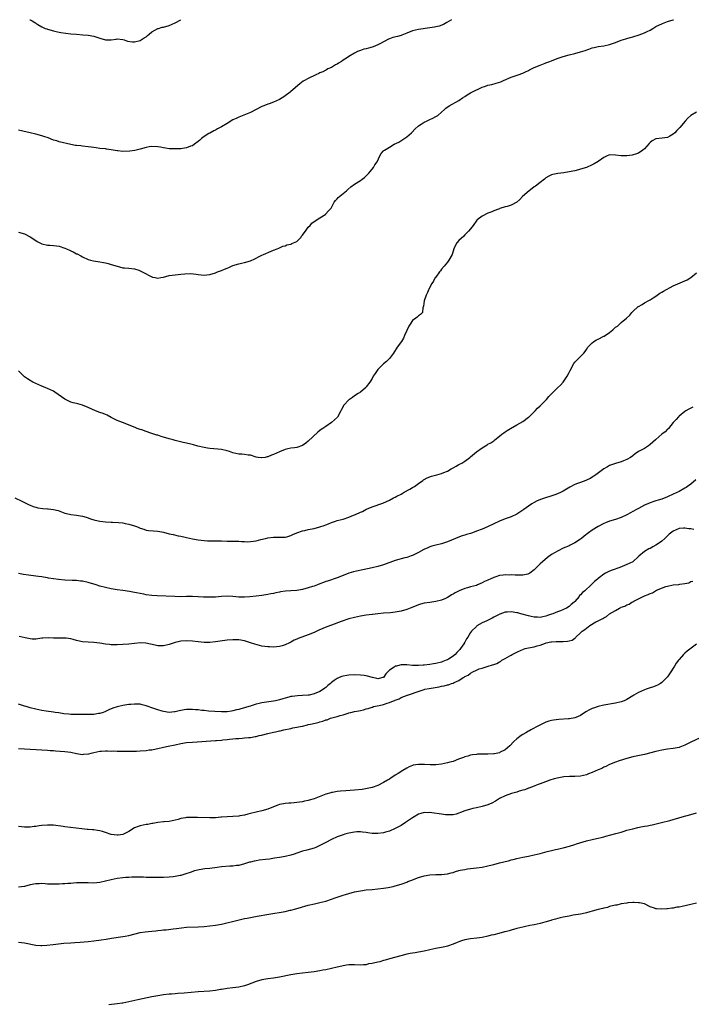
# Model space of a CAD drawing. Units: inches. Extents: x 2652000 to 2655000, y 1557000 to 1560000.
# Drawn here: x 2654113 to 2654345, y 1559660 to 1560000 of the extents above; entities that cross this region are included whole.
import ezdxf

# ---------------------------------------------------------------- set-up
doc = ezdxf.new("R2010")
doc.units = ezdxf.units.IN
doc.header["$MEASUREMENT"] = 0
doc.layers.add('LD26521557_10ft', color=132, linetype='Continuous')

msp = doc.modelspace()

# ---------------------------------------------------------------- linework, layer by layer
at = {"layer": 'LD26521557_10ft'}
for points, elevation in [([(2654262.4, 1560000), (2654260.77, 1559999), (2654259.63, 1559998.37), (2654258.2, 1559997.8), (2654257, 1559997.55), (2654256.58, 1559997.42), (2654255, 1559997.19), (2654251, 1559996.67), (2654249, 1559996.16), (2654247, 1559995.34), (2654245.33, 1559994.67), (2654245, 1559994.56), (2654243.75, 1559994.25), (2654242.17, 1559993.83), (2654241, 1559993.43), (2654240.71, 1559993.29), (2654237.72, 1559991.72), (2654237, 1559991.32), (2654235.34, 1559990.66), (2654235, 1559990.55), (2654233.78, 1559990.22), (2654233, 1559989.98), (2654232.21, 1559989.79), (2654231, 1559989.39), (2654229.98, 1559989), (2654229, 1559988.49), (2654227, 1559987.32), (2654226.51, 1559987), (2654225.63, 1559986.37), (2654225, 1559986), (2654224.44, 1559985.56), (2654223.46, 1559985), (2654223, 1559984.71), (2654222.37, 1559984.37), (2654221, 1559983.56), (2654219.78, 1559983), (2654219.29, 1559982.71), (2654219, 1559982.58), (2654217.96, 1559982.04), (2654217, 1559981.62), (2654216.58, 1559981.42), (2654215.59, 1559981), (2654213, 1559979.76), (2654211.63, 1559979), (2654211.24, 1559978.76), (2654210.08, 1559977.92), (2654207, 1559975.18), (2654206.77, 1559975), (2654205, 1559973.68), (2654204.57, 1559973.43), (2654203.95, 1559973), (2654203, 1559972.45), (2654201, 1559971.57), (2654199.49, 1559971), (2654199, 1559970.83), (2654197.68, 1559970.32), (2654197, 1559970), (2654193, 1559967.93), (2654189, 1559966.39), (2654188.08, 1559965.92), (2654187, 1559965.42), (2654185, 1559964.22), (2654183, 1559963.04), (2654181.7, 1559962.3), (2654181, 1559961.93), (2654180.37, 1559961.63), (2654179, 1559960.89), (2654178.7, 1559960.7), (2654177, 1559959.7), (2654176.1, 1559959), (2654175.53, 1559958.47), (2654175, 1559958.01), (2654173.77, 1559957), (2654173, 1559956.5), (2654172.31, 1559956.31), (2654171, 1559955.77), (2654169.59, 1559955.59), (2654169, 1559955.47), (2654167, 1559955.4), (2654165.46, 1559955.46), (2654165, 1559955.5), (2654163.67, 1559955.67), (2654163, 1559955.81), (2654161.97, 1559955.97), (2654161, 1559956.16), (2654159, 1559956.22), (2654158.08, 1559956.08), (2654157, 1559955.89), (2654155, 1559955.38), (2654153.08, 1559954.92), (2654151.34, 1559954.66), (2654149, 1559954.55), (2654147.29, 1559954.71), (2654147, 1559954.71), (2654145, 1559955.07), (2654143.31, 1559955.31), (2654143, 1559955.39), (2654141, 1559955.6), (2654139.8, 1559955.8), (2654139, 1559955.88), (2654138.05, 1559956.05), (2654137, 1559956.19), (2654135, 1559956.4), (2654134.44, 1559956.44), (2654133, 1559956.6), (2654132.65, 1559956.65), (2654131, 1559956.96), (2654127, 1559957.88), (2654126.15, 1559958.15), (2654125, 1559958.47), (2654123.19, 1559959.19), (2654121.73, 1559959.73), (2654121, 1559959.97), (2654119, 1559960.48), (2654117, 1559960.91), (2654114.49, 1559961.51), (2654113, 1559961.92)], 8020), ([(2654113, 1559926.66), (2654115, 1559926.11), (2654117, 1559925.14), (2654118.23, 1559924.23), (2654119.44, 1559923.44), (2654120.3, 1559923), (2654121, 1559922.66), (2654123, 1559922.25), (2654123.82, 1559922.18), (2654125, 1559922.13), (2654126.05, 1559921.95), (2654127, 1559921.82), (2654129, 1559921.19), (2654129.49, 1559921), (2654130.51, 1559920.51), (2654131, 1559920.24), (2654131.86, 1559919.86), (2654133, 1559919.25), (2654133.19, 1559919.19), (2654134.52, 1559918.52), (2654135, 1559918.21), (2654137, 1559917.26), (2654137.85, 1559917), (2654138.81, 1559916.81), (2654141, 1559916.49), (2654142.27, 1559916.27), (2654143, 1559916.12), (2654143.88, 1559915.88), (2654145, 1559915.55), (2654147, 1559914.91), (2654149, 1559914.44), (2654149.6, 1559914.4), (2654151, 1559914.26), (2654153, 1559914.03), (2654154.47, 1559913.53), (2654155, 1559913.39), (2654157, 1559912.29), (2654157.88, 1559911.88), (2654159, 1559911.25), (2654159.22, 1559911.22), (2654160.14, 1559911), (2654161, 1559910.87), (2654162.1, 1559911), (2654163, 1559911.16), (2654165, 1559911.69), (2654167, 1559912), (2654168.12, 1559912.12), (2654169, 1559912.2), (2654170.36, 1559912.36), (2654172.43, 1559912.43), (2654174.24, 1559912.24), (2654175, 1559912.09), (2654175.97, 1559911.97), (2654177, 1559911.87), (2654177.95, 1559911.95), (2654179, 1559912.1), (2654181, 1559912.72), (2654181.66, 1559913), (2654182.64, 1559913.36), (2654183, 1559913.47), (2654184.11, 1559913.89), (2654185, 1559914.29), (2654185.52, 1559914.48), (2654187, 1559915.15), (2654189, 1559915.79), (2654189.99, 1559915.99), (2654191, 1559916.22), (2654193, 1559916.82), (2654194.5, 1559917.5), (2654195, 1559917.76), (2654195.84, 1559918.16), (2654197, 1559918.8), (2654197.49, 1559919), (2654200.13, 1559920.13), (2654201, 1559920.44), (2654202.27, 1559921), (2654202.8, 1559921.2), (2654204.15, 1559921.85), (2654205, 1559922.03), (2654205.63, 1559922.37), (2654207, 1559922.58), (2654207.27, 1559922.73), (2654207.92, 1559923), (2654209, 1559923.53), (2654210.51, 1559925), (2654210.7, 1559925.3), (2654211, 1559925.63), (2654211.56, 1559926.44), (2654211.99, 1559927), (2654213, 1559928.38), (2654213.61, 1559929), (2654214.25, 1559929.75), (2654215, 1559930.36), (2654217, 1559931.68), (2654219, 1559932.93), (2654219.09, 1559933), (2654219.97, 1559934.03), (2654220.86, 1559935), (2654221.93, 1559937), (2654222.38, 1559937.62), (2654223, 1559938.22), (2654223.36, 1559938.64), (2654226.22, 1559941), (2654226.62, 1559941.38), (2654227.69, 1559942.31), (2654229, 1559943.26), (2654231, 1559944.57), (2654231.61, 1559945), (2654232.41, 1559945.59), (2654233.44, 1559946.56), (2654233.87, 1559947), (2654235, 1559948.38), (2654235.45, 1559949), (2654236.02, 1559949.98), (2654236.74, 1559951), (2654237.67, 1559953), (2654238.18, 1559953.82), (2654239, 1559954.74), (2654239.12, 1559954.88), (2654239.25, 1559955), (2654241, 1559956.01), (2654242.65, 1559957), (2654244.2, 1559957.8), (2654247, 1559959.62), (2654248.65, 1559961), (2654248.83, 1559961.17), (2654249.79, 1559962.21), (2654251, 1559963.37), (2654251.9, 1559963.9), (2654253, 1559964.62), (2654253.85, 1559965), (2654255, 1559965.56), (2654255.95, 1559966.05), (2654257, 1559966.55), (2654257.76, 1559967), (2654259, 1559968.13), (2654259.99, 1559969), (2654260.52, 1559969.48), (2654261.67, 1559970.33), (2654265, 1559972.17), (2654266.22, 1559973), (2654267, 1559973.49), (2654267.88, 1559974.12), (2654269, 1559974.73), (2654269.43, 1559975), (2654273, 1559976.68), (2654273.83, 1559977), (2654274.71, 1559977.29), (2654275, 1559977.38), (2654276.31, 1559977.69), (2654277.9, 1559978.1), (2654279.4, 1559978.6), (2654280.38, 1559979), (2654283, 1559980.15), (2654285.45, 1559981), (2654287, 1559981.6), (2654287.98, 1559982.02), (2654289, 1559982.52), (2654289.34, 1559982.66), (2654291, 1559983.48), (2654293, 1559984.28), (2654294.73, 1559985), (2654295, 1559985.08), (2654296.37, 1559985.63), (2654297, 1559985.85), (2654297.8, 1559986.2), (2654299.24, 1559986.76), (2654299.9, 1559987), (2654301, 1559987.33), (2654303, 1559987.84), (2654305, 1559988.33), (2654307, 1559988.86), (2654308.62, 1559989.38), (2654309.85, 1559989.85), (2654311, 1559990.24), (2654311.62, 1559990.38), (2654313, 1559990.73), (2654315, 1559991.02), (2654317, 1559991.42), (2654317.67, 1559991.67), (2654319, 1559992.12), (2654321, 1559992.91), (2654322.56, 1559993.44), (2654323, 1559993.53), (2654324.13, 1559993.87), (2654325, 1559994.06), (2654327.25, 1559994.75), (2654329, 1559995.44), (2654329.94, 1559995.94), (2654331, 1559996.44), (2654331.94, 1559997), (2654332.63, 1559997.37), (2654333, 1559997.6), (2654335.29, 1559998.71), (2654337, 1559999.34), (2654339, 1559999.99), (2654339.03, 1560000)], 8010), ([(2654116.9, 1560000), (2654117, 1559999.93), (2654117.66, 1559999.66), (2654118.65, 1559999), (2654118.87, 1559998.87), (2654119, 1559998.76), (2654119.67, 1559998.33), (2654121, 1559997.52), (2654122.18, 1559997), (2654122.79, 1559996.79), (2654123, 1559996.71), (2654125, 1559996.21), (2654125.96, 1559995.96), (2654127, 1559995.74), (2654127.6, 1559995.6), (2654129.3, 1559995.3), (2654131, 1559995.11), (2654133, 1559994.96), (2654135.17, 1559994.83), (2654137, 1559994.67), (2654139, 1559994.27), (2654141, 1559993.58), (2654143, 1559993), (2654145, 1559993.01), (2654146.72, 1559993.28), (2654147, 1559993.35), (2654149, 1559993.18), (2654149.48, 1559993), (2654150.64, 1559992.64), (2654152.35, 1559992.35), (2654153, 1559992.33), (2654155, 1559992.83), (2654155.28, 1559993), (2654156.3, 1559993.7), (2654157, 1559994.13), (2654157.5, 1559994.5), (2654158.11, 1559995), (2654159, 1559995.85), (2654161, 1559996.94), (2654161.26, 1559997), (2654162.6, 1559997.4), (2654163, 1559997.46), (2654165, 1559998.03), (2654167.04, 1559998.96), (2654168.97, 1560000)], 8030), ([(2654347, 1559968.08), (2654345, 1559967), (2654343.95, 1559966.05), (2654343.08, 1559965), (2654341.21, 1559962.79), (2654340.21, 1559961.79), (2654339.53, 1559961), (2654339, 1559960.48), (2654337.85, 1559959.85), (2654337, 1559959.36), (2654335.13, 1559959.13), (2654333, 1559958.92), (2654331.74, 1559958.26), (2654331, 1559957.64), (2654330.66, 1559957.34), (2654329, 1559955.47), (2654328.48, 1559955), (2654327, 1559953.95), (2654326.33, 1559953.67), (2654324.79, 1559953.21), (2654323, 1559952.98), (2654321, 1559952.99), (2654319, 1559953.29), (2654317, 1559953.34), (2654316.75, 1559953.25), (2654316.2, 1559953), (2654315, 1559952.5), (2654313, 1559951.11), (2654311.72, 1559950.28), (2654311, 1559949.89), (2654309, 1559949.05), (2654307, 1559948.39), (2654306.23, 1559948.23), (2654305, 1559947.91), (2654303, 1559947.5), (2654301.17, 1559947.17), (2654299.12, 1559946.88), (2654297.43, 1559946.57), (2654297, 1559946.42), (2654296.02, 1559945.98), (2654295, 1559945.41), (2654294.51, 1559945), (2654293, 1559943.84), (2654291.43, 1559942.57), (2654291, 1559942.31), (2654290.29, 1559941.71), (2654289.24, 1559941), (2654286.96, 1559939), (2654286.07, 1559937.93), (2654284.95, 1559937.05), (2654283, 1559936.02), (2654281.6, 1559935.6), (2654281, 1559935.44), (2654279.15, 1559934.85), (2654279, 1559934.78), (2654278.61, 1559934.61), (2654277, 1559934), (2654276.3, 1559933.7), (2654275, 1559933.2), (2654273, 1559932.27), (2654271.34, 1559931), (2654271.16, 1559930.84), (2654269.85, 1559929), (2654269, 1559927.87), (2654268.32, 1559927), (2654267, 1559925.73), (2654266.65, 1559925.35), (2654265, 1559923.78), (2654264.31, 1559923), (2654263.82, 1559922.18), (2654263.23, 1559921), (2654262.61, 1559919), (2654261.52, 1559917), (2654261, 1559916.36), (2654259.86, 1559915), (2654259, 1559913.92), (2654258.6, 1559913.4), (2654258.26, 1559913), (2654257, 1559911.21), (2654256.83, 1559911), (2654256.17, 1559909.83), (2654255.6, 1559909), (2654254.64, 1559907), (2654254.14, 1559905.86), (2654253.7, 1559905), (2654252.94, 1559903), (2654252.79, 1559901.21), (2654252.55, 1559900.55), (2654252.46, 1559899), (2654251.7, 1559898.3), (2654251, 1559897.84), (2654250.58, 1559897.42), (2654250.12, 1559897), (2654249, 1559896.19), (2654248.2, 1559895), (2654247.7, 1559894.3), (2654247, 1559892.79), (2654246.24, 1559891), (2654245.82, 1559890.18), (2654245.12, 1559889), (2654243.68, 1559887), (2654242.38, 1559885), (2654241, 1559883.1), (2654240.91, 1559883), (2654239.97, 1559882.03), (2654239, 1559881.28), (2654238.67, 1559881), (2654237, 1559879.3), (2654236.76, 1559879), (2654236.08, 1559877.92), (2654235.43, 1559877), (2654235, 1559876.24), (2654234.2, 1559875), (2654233, 1559873.31), (2654232.86, 1559873.14), (2654232.72, 1559873), (2654231, 1559871.55), (2654230.25, 1559871), (2654229, 1559870.22), (2654228.3, 1559869.7), (2654227.24, 1559869), (2654227, 1559868.82), (2654225.28, 1559867), (2654225.17, 1559866.84), (2654225, 1559866.56), (2654224.45, 1559865.55), (2654224.22, 1559865), (2654223.11, 1559862.89), (2654221, 1559861), (2654219, 1559859.69), (2654218, 1559859), (2654217.42, 1559858.58), (2654217, 1559858.25), (2654216.27, 1559857.73), (2654213, 1559854.53), (2654212.13, 1559853.87), (2654211, 1559853.11), (2654209, 1559852.41), (2654208.28, 1559852.28), (2654207, 1559852.13), (2654205.89, 1559851.89), (2654205, 1559851.73), (2654203, 1559850.93), (2654201, 1559850.02), (2654200.26, 1559849.74), (2654199, 1559849.18), (2654198.84, 1559849.16), (2654198.06, 1559849), (2654197, 1559848.84), (2654196.83, 1559848.83), (2654195.67, 1559849), (2654195, 1559849.12), (2654193, 1559849.72), (2654192.22, 1559849.78), (2654191, 1559849.95), (2654190.05, 1559850.05), (2654189, 1559850.09), (2654187, 1559850.56), (2654185.75, 1559851), (2654185, 1559851.21), (2654183, 1559851.66), (2654181.81, 1559851.81), (2654179, 1559852.06), (2654178.16, 1559852.16), (2654177, 1559852.35), (2654174.86, 1559852.86), (2654173.33, 1559853.33), (2654172.46, 1559853.54), (2654171, 1559853.94), (2654169.84, 1559854.16), (2654167, 1559854.8), (2654166.37, 1559855), (2654165, 1559855.35), (2654162.22, 1559856.22), (2654161, 1559856.62), (2654160.69, 1559856.69), (2654159.7, 1559857), (2654159, 1559857.24), (2654158.6, 1559857.4), (2654157, 1559857.94), (2654155.52, 1559858.48), (2654155, 1559858.64), (2654153.96, 1559859), (2654153.26, 1559859.26), (2654148.9, 1559861), (2654147, 1559861.72), (2654145, 1559862.74), (2654143.55, 1559863.55), (2654143, 1559863.73), (2654142.13, 1559864.13), (2654141, 1559864.49), (2654139.58, 1559865), (2654137, 1559866.19), (2654135, 1559866.99), (2654133.46, 1559867.46), (2654133, 1559867.55), (2654131.86, 1559867.86), (2654131, 1559868.08), (2654130.35, 1559868.35), (2654129, 1559869.04), (2654125.54, 1559871.54), (2654125, 1559871.85), (2654123, 1559872.77), (2654122.37, 1559873), (2654121, 1559873.57), (2654119.94, 1559874.06), (2654119, 1559874.46), (2654117.91, 1559875), (2654117.34, 1559875.34), (2654117, 1559875.52), (2654116.12, 1559876.12), (2654115, 1559876.82), (2654114.81, 1559877), (2654113, 1559878.86)], 8000), ([(2654111.69, 1559835), (2654114.11, 1559833.89), (2654116.66, 1559832.66), (2654117, 1559832.53), (2654118.05, 1559832.05), (2654119, 1559831.79), (2654119.6, 1559831.6), (2654121.34, 1559831.34), (2654123, 1559831.21), (2654123.21, 1559831.21), (2654125.04, 1559831.04), (2654126.68, 1559830.68), (2654127.77, 1559830.23), (2654129, 1559829.76), (2654129.58, 1559829.58), (2654131, 1559829.23), (2654132.99, 1559829.01), (2654135, 1559828.7), (2654136.31, 1559828.31), (2654137, 1559828.13), (2654137.84, 1559827.84), (2654139, 1559827.48), (2654139.38, 1559827.38), (2654141, 1559826.99), (2654143, 1559826.75), (2654145, 1559826.63), (2654145.38, 1559826.62), (2654147.49, 1559826.51), (2654149, 1559826.36), (2654149.77, 1559826.23), (2654151, 1559825.98), (2654153, 1559825.37), (2654154.02, 1559825), (2654154.72, 1559824.72), (2654155, 1559824.58), (2654156.19, 1559824.19), (2654157, 1559823.89), (2654157.78, 1559823.78), (2654159.61, 1559823.61), (2654161, 1559823.57), (2654163, 1559823.2), (2654165, 1559822.64), (2654166.34, 1559822.34), (2654168.02, 1559821.98), (2654169, 1559821.82), (2654170.53, 1559821.47), (2654171, 1559821.4), (2654173, 1559820.93), (2654175, 1559820.55), (2654177, 1559820.31), (2654178.24, 1559820.24), (2654179, 1559820.24), (2654180.2, 1559820.2), (2654181, 1559820.22), (2654182.16, 1559820.16), (2654183, 1559820.15), (2654185, 1559820.08), (2654186.12, 1559820.12), (2654187, 1559820.09), (2654189, 1559820.09), (2654189.95, 1559819.95), (2654191, 1559819.98), (2654191.87, 1559819.87), (2654193, 1559819.95), (2654194.06, 1559820.06), (2654195, 1559820.21), (2654196.63, 1559820.63), (2654198.17, 1559821), (2654199, 1559821.23), (2654201, 1559821.48), (2654203, 1559821.42), (2654205, 1559821.47), (2654205.63, 1559821.63), (2654207, 1559822.01), (2654207.67, 1559822.33), (2654209.09, 1559822.91), (2654211, 1559823.62), (2654211.78, 1559823.78), (2654213, 1559824.06), (2654214.33, 1559824.33), (2654215, 1559824.45), (2654217, 1559824.98), (2654218.52, 1559825.48), (2654219, 1559825.71), (2654219.96, 1559826.04), (2654221, 1559826.51), (2654221.37, 1559826.63), (2654222.44, 1559827), (2654223, 1559827.18), (2654225, 1559827.7), (2654227, 1559828.33), (2654228.6, 1559829), (2654229, 1559829.16), (2654229.3, 1559829.3), (2654231, 1559830.04), (2654231.69, 1559830.31), (2654232.88, 1559831), (2654233.1, 1559831.1), (2654235, 1559831.89), (2654238.77, 1559833.23), (2654241, 1559834.23), (2654242.41, 1559835), (2654243, 1559835.28), (2654243.57, 1559835.57), (2654245, 1559836.34), (2654246.14, 1559837), (2654247.99, 1559838.01), (2654249, 1559838.62), (2654249.25, 1559838.75), (2654249.63, 1559839), (2654251, 1559840.02), (2654252.52, 1559841), (2654252.78, 1559841.22), (2654253, 1559841.37), (2654254.03, 1559841.97), (2654255.47, 1559842.53), (2654257.33, 1559843), (2654259, 1559843.45), (2654259.8, 1559843.8), (2654261, 1559844.27), (2654262.28, 1559845), (2654263, 1559845.44), (2654264, 1559846), (2654265, 1559846.52), (2654265.99, 1559847), (2654267, 1559847.64), (2654268.78, 1559849), (2654269, 1559849.22), (2654271.04, 1559850.96), (2654273, 1559852.27), (2654274.7, 1559853.3), (2654275, 1559853.52), (2654275.99, 1559854.01), (2654277, 1559854.73), (2654277.44, 1559855), (2654279, 1559856.26), (2654279.83, 1559857), (2654280.52, 1559857.48), (2654281, 1559857.85), (2654281.68, 1559858.32), (2654282.74, 1559859), (2654285, 1559860.17), (2654287, 1559861.34), (2654289, 1559862.82), (2654289.21, 1559863), (2654291.27, 1559865), (2654292.06, 1559865.94), (2654293, 1559866.74), (2654293.28, 1559867), (2654295.24, 1559869), (2654295.99, 1559870.01), (2654298.98, 1559873.02), (2654300.04, 1559873.96), (2654300.97, 1559875), (2654302.38, 1559877), (2654303, 1559878.23), (2654303.28, 1559878.72), (2654303.39, 1559879), (2654304.63, 1559881.37), (2654305, 1559881.83), (2654305.55, 1559882.45), (2654306.15, 1559883), (2654307, 1559883.82), (2654308.15, 1559885), (2654308.51, 1559885.49), (2654309, 1559886.19), (2654309.49, 1559887), (2654311, 1559888.57), (2654311.51, 1559889), (2654312.44, 1559889.56), (2654313, 1559889.75), (2654315, 1559890.81), (2654315.13, 1559890.87), (2654317, 1559892.13), (2654318.07, 1559893), (2654319, 1559893.88), (2654319.68, 1559894.32), (2654320.38, 1559895), (2654321, 1559895.53), (2654322.87, 1559897), (2654323.94, 1559898.06), (2654324.71, 1559899), (2654325, 1559899.29), (2654326.87, 1559901), (2654327, 1559901.09), (2654328.22, 1559901.78), (2654329, 1559902.31), (2654329.49, 1559902.51), (2654330.31, 1559903), (2654331, 1559903.39), (2654332.02, 1559904.02), (2654333, 1559904.58), (2654334.39, 1559905.61), (2654335, 1559905.94), (2654335.61, 1559906.39), (2654339, 1559908.2), (2654343, 1559909.87), (2654343.77, 1559910.23), (2654345, 1559911.02), (2654347, 1559912.67)], 7990), ([(2654345.69, 1559866.31), (2654344.34, 1559865.66), (2654343.28, 1559865), (2654343, 1559864.8), (2654341, 1559863.22), (2654340.76, 1559863), (2654339.96, 1559862.04), (2654338.97, 1559861), (2654337.35, 1559859), (2654337.18, 1559858.82), (2654337, 1559858.68), (2654336.15, 1559857.85), (2654335, 1559856.99), (2654333, 1559855.14), (2654332.88, 1559855), (2654331, 1559853.39), (2654330.45, 1559853), (2654329, 1559852.1), (2654327, 1559851), (2654325.82, 1559850.18), (2654325, 1559849.55), (2654324.24, 1559849), (2654323, 1559848.23), (2654321.76, 1559847.76), (2654321, 1559847.42), (2654319, 1559846.87), (2654317, 1559846.14), (2654316.24, 1559845.76), (2654314.98, 1559845.02), (2654312.3, 1559843), (2654311.53, 1559842.47), (2654310.26, 1559841.74), (2654309, 1559841.1), (2654308.76, 1559841), (2654307, 1559840.36), (2654305.95, 1559839.95), (2654305, 1559839.61), (2654303.28, 1559838.72), (2654301, 1559837.32), (2654300.34, 1559837), (2654299, 1559836.44), (2654298.11, 1559836.11), (2654293.45, 1559834.55), (2654292.03, 1559833.97), (2654291, 1559833.48), (2654290.2, 1559833), (2654289, 1559832.21), (2654287.35, 1559831), (2654287, 1559830.73), (2654285, 1559829.4), (2654283, 1559828.49), (2654281, 1559827.78), (2654279, 1559826.96), (2654277, 1559826.05), (2654274.82, 1559825), (2654273, 1559824.26), (2654271, 1559823.49), (2654269.66, 1559823), (2654269, 1559822.78), (2654267.63, 1559822.37), (2654267, 1559822.16), (2654266.11, 1559821.89), (2654264.65, 1559821.35), (2654263.85, 1559821), (2654262.41, 1559820.41), (2654261, 1559819.81), (2654259, 1559819.16), (2654257, 1559818.69), (2654255.68, 1559818.32), (2654255, 1559818.11), (2654254.21, 1559817.79), (2654252.84, 1559817.16), (2654251, 1559816.15), (2654249, 1559815.19), (2654248.5, 1559815), (2654247.38, 1559814.62), (2654247, 1559814.5), (2654246.32, 1559814.32), (2654245, 1559813.95), (2654244.27, 1559813.73), (2654243, 1559813.36), (2654239, 1559811.93), (2654237, 1559811.34), (2654235, 1559810.88), (2654231.8, 1559810.2), (2654229.69, 1559809.69), (2654228.55, 1559809.45), (2654227, 1559809.01), (2654225, 1559808.27), (2654223, 1559807.47), (2654219.66, 1559806.34), (2654219, 1559806.13), (2654218.2, 1559805.8), (2654217, 1559805.36), (2654216.14, 1559805), (2654215, 1559804.58), (2654214.4, 1559804.4), (2654213, 1559803.93), (2654211, 1559803.4), (2654209, 1559803.09), (2654207, 1559803), (2654205.14, 1559802.86), (2654203.44, 1559802.56), (2654203, 1559802.46), (2654201.78, 1559802.22), (2654201, 1559802.03), (2654200.11, 1559801.89), (2654199, 1559801.66), (2654197, 1559801.34), (2654195, 1559801.08), (2654192.86, 1559800.86), (2654191, 1559800.73), (2654189, 1559800.76), (2654187, 1559800.99), (2654185, 1559801.15), (2654183, 1559801.03), (2654181, 1559800.82), (2654179, 1559800.73), (2654176.77, 1559800.77), (2654175, 1559800.89), (2654173, 1559800.98), (2654170.96, 1559800.96), (2654169, 1559800.93), (2654166.96, 1559800.96), (2654160.77, 1559801.23), (2654159, 1559801.34), (2654157, 1559801.59), (2654156.24, 1559801.76), (2654155, 1559802), (2654153.69, 1559802.31), (2654153, 1559802.43), (2654151.29, 1559802.71), (2654149, 1559803.04), (2654147, 1559803.35), (2654145, 1559803.68), (2654143, 1559804.06), (2654141, 1559804.57), (2654139.72, 1559805), (2654137, 1559805.8), (2654135, 1559806.26), (2654134.33, 1559806.33), (2654133, 1559806.5), (2654131.44, 1559806.56), (2654129, 1559806.6), (2654126.82, 1559806.82), (2654125, 1559807.13), (2654123.37, 1559807.37), (2654123, 1559807.45), (2654121.61, 1559807.61), (2654121, 1559807.73), (2654119.85, 1559807.85), (2654119, 1559807.99), (2654116.37, 1559808.37), (2654114.63, 1559808.64), (2654112.92, 1559808.92)], 7980), ([(2654346.77, 1559841.23), (2654345, 1559839.8), (2654343.93, 1559839), (2654343.38, 1559838.62), (2654343, 1559838.32), (2654341, 1559837.2), (2654339, 1559836.31), (2654337, 1559835.38), (2654335, 1559834.6), (2654333.8, 1559834.2), (2654333, 1559833.97), (2654332.28, 1559833.72), (2654331, 1559833.34), (2654329, 1559832.49), (2654327, 1559831.41), (2654326.31, 1559831), (2654325, 1559830.27), (2654324.17, 1559829.83), (2654323, 1559829.17), (2654321, 1559828.25), (2654319, 1559827.56), (2654317, 1559826.97), (2654315.57, 1559826.43), (2654315, 1559826.2), (2654313, 1559825.16), (2654311, 1559823.87), (2654309.76, 1559823), (2654308.19, 1559821.81), (2654307.25, 1559821), (2654307, 1559820.81), (2654305, 1559819.47), (2654304.13, 1559819), (2654303.35, 1559818.65), (2654303, 1559818.49), (2654301.93, 1559818.07), (2654301, 1559817.66), (2654300.53, 1559817.47), (2654299.68, 1559817), (2654299, 1559816.68), (2654298.16, 1559816.16), (2654297, 1559815.51), (2654295.51, 1559814.49), (2654293.81, 1559813), (2654293, 1559812.22), (2654291.79, 1559811), (2654291.38, 1559810.62), (2654291, 1559810.22), (2654289.45, 1559809), (2654289, 1559808.77), (2654288.74, 1559808.74), (2654287, 1559808.35), (2654286.37, 1559808.37), (2654285, 1559808.35), (2654284.37, 1559808.37), (2654283, 1559808.45), (2654282.4, 1559808.4), (2654281, 1559808.45), (2654280.31, 1559808.31), (2654279, 1559808.21), (2654277.78, 1559807.78), (2654277, 1559807.59), (2654275.77, 1559807), (2654275.23, 1559806.77), (2654275, 1559806.64), (2654273.87, 1559806.13), (2654273, 1559805.66), (2654271.45, 1559805), (2654271, 1559804.84), (2654269, 1559804.3), (2654267.98, 1559803.98), (2654267, 1559803.72), (2654265.08, 1559802.92), (2654263.75, 1559802.25), (2654263, 1559801.76), (2654262.48, 1559801.52), (2654261.67, 1559801), (2654261, 1559800.63), (2654260.3, 1559800.3), (2654259, 1559799.75), (2654257, 1559799.22), (2654255, 1559798.96), (2654253, 1559798.66), (2654251.69, 1559798.31), (2654251, 1559798.11), (2654250.19, 1559797.81), (2654248.21, 1559797), (2654247, 1559796.54), (2654245, 1559795.95), (2654243, 1559795.56), (2654241.37, 1559795.37), (2654239, 1559795.2), (2654237.02, 1559795.02), (2654235.2, 1559794.8), (2654235, 1559794.79), (2654233, 1559794.52), (2654231, 1559794.2), (2654229, 1559793.8), (2654227, 1559793.27), (2654224.37, 1559792.37), (2654221, 1559791.15), (2654219.44, 1559790.56), (2654218.03, 1559789.97), (2654216.66, 1559789.34), (2654215.95, 1559789), (2654215, 1559788.59), (2654213, 1559787.79), (2654209.52, 1559786.48), (2654209, 1559786.23), (2654208.11, 1559785.89), (2654207, 1559785.22), (2654206.83, 1559785.17), (2654206.51, 1559785), (2654205, 1559784.32), (2654204.02, 1559784.02), (2654203, 1559783.77), (2654201, 1559783.56), (2654199.61, 1559783.61), (2654199, 1559783.62), (2654197, 1559783.91), (2654196.1, 1559784.1), (2654194.52, 1559784.52), (2654193, 1559785.06), (2654191, 1559785.66), (2654189, 1559786.01), (2654187, 1559786.1), (2654185, 1559785.95), (2654181, 1559785.33), (2654179, 1559785.12), (2654177, 1559785.13), (2654175, 1559785.33), (2654173, 1559785.6), (2654171, 1559785.74), (2654169, 1559785.55), (2654168.57, 1559785.43), (2654167, 1559785.07), (2654165, 1559784.46), (2654163, 1559783.99), (2654161.97, 1559783.97), (2654161, 1559783.99), (2654160.17, 1559784.17), (2654158.57, 1559784.57), (2654156.94, 1559784.94), (2654154.97, 1559784.97), (2654151, 1559784.6), (2654149, 1559784.44), (2654147, 1559784.33), (2654146.35, 1559784.35), (2654145, 1559784.35), (2654144.43, 1559784.43), (2654143, 1559784.57), (2654141, 1559784.87), (2654139, 1559785.09), (2654137, 1559785.19), (2654135, 1559785.37), (2654134.49, 1559785.51), (2654133, 1559785.84), (2654131.8, 1559786.2), (2654131, 1559786.39), (2654129.42, 1559786.58), (2654129, 1559786.61), (2654127.4, 1559786.6), (2654127, 1559786.58), (2654125.34, 1559786.66), (2654125, 1559786.64), (2654123.25, 1559786.75), (2654121.35, 1559786.65), (2654121, 1559786.58), (2654119.59, 1559786.41), (2654119, 1559786.3), (2654117.69, 1559786.31), (2654117, 1559786.35), (2654115.31, 1559786.69), (2654113.23, 1559787.23)], 7970), ([(2654346.1, 1559824.1), (2654345, 1559824.29), (2654344.34, 1559824.34), (2654343, 1559824.59), (2654342.53, 1559824.53), (2654341, 1559824.44), (2654339.97, 1559823.97), (2654339, 1559823.58), (2654337.54, 1559822.46), (2654336.5, 1559821.5), (2654336.04, 1559821), (2654335, 1559820.09), (2654333.52, 1559819), (2654333, 1559818.66), (2654331.87, 1559818.13), (2654331, 1559817.61), (2654330.55, 1559817.45), (2654329, 1559816.49), (2654327.07, 1559814.93), (2654327, 1559814.84), (2654325, 1559812.98), (2654323, 1559811.99), (2654320.52, 1559811), (2654317.89, 1559810.11), (2654317, 1559809.71), (2654316.48, 1559809.52), (2654315.63, 1559809), (2654315, 1559808.67), (2654313.56, 1559807.56), (2654313, 1559807.16), (2654312.83, 1559807), (2654311.81, 1559806.19), (2654311, 1559805.33), (2654310.65, 1559805), (2654308.4, 1559803), (2654307.62, 1559802.38), (2654307, 1559801.59), (2654306.65, 1559801.35), (2654306.44, 1559801), (2654305, 1559799.24), (2654304.77, 1559799), (2654303.75, 1559798.25), (2654303, 1559797.57), (2654302.11, 1559797), (2654300.1, 1559796.1), (2654299, 1559795.71), (2654297.41, 1559795), (2654297, 1559794.85), (2654295.59, 1559794.41), (2654295, 1559794.19), (2654293.98, 1559794.02), (2654293, 1559793.78), (2654292.17, 1559793.83), (2654291, 1559793.87), (2654289.9, 1559794.1), (2654289, 1559794.32), (2654286.32, 1559795), (2654285.32, 1559795.32), (2654285, 1559795.39), (2654283, 1559795.71), (2654281.59, 1559795.59), (2654281, 1559795.58), (2654279.09, 1559794.91), (2654277.75, 1559794.25), (2654277, 1559793.81), (2654276.45, 1559793.55), (2654274.64, 1559792.64), (2654273, 1559791.88), (2654271.17, 1559790.83), (2654271, 1559790.68), (2654269.35, 1559789), (2654269, 1559788.53), (2654268.04, 1559787), (2654267.6, 1559786.4), (2654267, 1559785.24), (2654266.9, 1559785.1), (2654266.88, 1559785), (2654266.69, 1559784.69), (2654265.55, 1559783), (2654265.28, 1559782.72), (2654265, 1559782.35), (2654264.29, 1559781.71), (2654263.7, 1559781), (2654263, 1559780.43), (2654261.43, 1559779.43), (2654261, 1559779.18), (2654260.63, 1559779), (2654259.43, 1559778.57), (2654259, 1559778.37), (2654257, 1559777.86), (2654256.27, 1559777.73), (2654255, 1559777.54), (2654253, 1559777.32), (2654252.69, 1559777.31), (2654251, 1559777.19), (2654249, 1559777.22), (2654247, 1559777.37), (2654245, 1559777.39), (2654244.65, 1559777.35), (2654243.4, 1559777), (2654243, 1559776.91), (2654242.65, 1559776.65), (2654241, 1559775.61), (2654239.73, 1559774.27), (2654239, 1559773.1), (2654238.75, 1559773), (2654237, 1559772.56), (2654236.68, 1559772.68), (2654235.13, 1559773), (2654233, 1559773.6), (2654232.27, 1559773.73), (2654231, 1559773.91), (2654229, 1559773.96), (2654227, 1559773.81), (2654226.28, 1559773.72), (2654225, 1559773.5), (2654224.59, 1559773.41), (2654223.66, 1559773), (2654223, 1559772.73), (2654221.96, 1559771.96), (2654221, 1559771.29), (2654220.68, 1559771), (2654219.75, 1559770.25), (2654219, 1559769.58), (2654218.65, 1559769.35), (2654218.27, 1559769), (2654217, 1559768.25), (2654215, 1559767.39), (2654213.27, 1559767), (2654213, 1559766.95), (2654211, 1559766.83), (2654209.26, 1559766.74), (2654207.45, 1559766.55), (2654207, 1559766.44), (2654206.22, 1559766.22), (2654205, 1559765.95), (2654204.26, 1559765.74), (2654203, 1559765.34), (2654201.68, 1559765), (2654201, 1559764.87), (2654197, 1559764.29), (2654196.04, 1559764.04), (2654195, 1559763.85), (2654193.25, 1559763.25), (2654193, 1559763.19), (2654192.52, 1559763), (2654191.33, 1559762.67), (2654191, 1559762.56), (2654189.75, 1559762.25), (2654189, 1559761.99), (2654188.16, 1559761.84), (2654187, 1559761.52), (2654186.52, 1559761.48), (2654185, 1559761.24), (2654184.76, 1559761.24), (2654183, 1559761.18), (2654180.71, 1559761.29), (2654178.51, 1559761.49), (2654177, 1559761.66), (2654176.29, 1559761.71), (2654175, 1559761.86), (2654174.09, 1559761.91), (2654173, 1559762), (2654171, 1559761.97), (2654170.14, 1559761.86), (2654169, 1559761.64), (2654168.44, 1559761.56), (2654167, 1559761.18), (2654166.82, 1559761.18), (2654165, 1559761.02), (2654163, 1559761.32), (2654162.53, 1559761.47), (2654161, 1559761.88), (2654159.62, 1559762.38), (2654159, 1559762.57), (2654157.76, 1559763), (2654157, 1559763.32), (2654155.67, 1559763.67), (2654155, 1559763.8), (2654153.86, 1559763.86), (2654153, 1559763.87), (2654151.78, 1559763.78), (2654151, 1559763.7), (2654149, 1559763.43), (2654147, 1559762.95), (2654145.55, 1559762.45), (2654144.15, 1559761.85), (2654142.77, 1559761.23), (2654142.15, 1559761), (2654141, 1559760.66), (2654140.61, 1559760.61), (2654139, 1559760.33), (2654137, 1559760.24), (2654135, 1559760.26), (2654134.28, 1559760.28), (2654133, 1559760.28), (2654132.31, 1559760.31), (2654131, 1559760.33), (2654130.37, 1559760.37), (2654128.56, 1559760.56), (2654126.84, 1559760.84), (2654125.66, 1559761), (2654125, 1559761.11), (2654122.53, 1559761.47), (2654121, 1559761.72), (2654119, 1559762.11), (2654117, 1559762.6), (2654115.6, 1559763), (2654115, 1559763.21), (2654113.64, 1559763.64), (2654113, 1559763.88)], 7960), ([(2654113, 1559748.56), (2654115, 1559748.41), (2654121, 1559748.15), (2654123, 1559748.01), (2654123.9, 1559747.9), (2654125, 1559747.82), (2654125.74, 1559747.74), (2654129, 1559747.54), (2654131, 1559747.25), (2654133, 1559746.78), (2654135, 1559746.53), (2654135.45, 1559746.55), (2654137.23, 1559746.77), (2654138.03, 1559747), (2654139, 1559747.23), (2654141, 1559747.6), (2654141.64, 1559747.64), (2654143, 1559747.72), (2654143.73, 1559747.73), (2654145, 1559747.69), (2654145.7, 1559747.7), (2654147, 1559747.63), (2654147.64, 1559747.64), (2654149, 1559747.6), (2654151, 1559747.62), (2654151.61, 1559747.61), (2654153, 1559747.67), (2654153.67, 1559747.67), (2654155, 1559747.74), (2654157, 1559747.87), (2654158.04, 1559748.04), (2654159, 1559748.13), (2654160.47, 1559748.47), (2654161, 1559748.54), (2654162.99, 1559748.99), (2654164.67, 1559749.33), (2654167, 1559749.85), (2654169, 1559750.27), (2654171, 1559750.57), (2654173, 1559750.74), (2654181, 1559751.28), (2654181.32, 1559751.32), (2654183, 1559751.46), (2654183.52, 1559751.52), (2654185, 1559751.66), (2654185.75, 1559751.75), (2654187, 1559751.86), (2654187.96, 1559751.96), (2654189, 1559752.03), (2654190.15, 1559752.15), (2654191, 1559752.2), (2654192.35, 1559752.35), (2654193, 1559752.4), (2654194.68, 1559752.68), (2654195, 1559752.72), (2654196.08, 1559753), (2654196.84, 1559753.16), (2654199, 1559753.7), (2654201, 1559754.17), (2654201.7, 1559754.3), (2654203, 1559754.62), (2654203.32, 1559754.68), (2654204.54, 1559755), (2654207, 1559755.47), (2654207.63, 1559755.63), (2654209, 1559755.88), (2654210.16, 1559756.16), (2654211, 1559756.31), (2654212.75, 1559756.75), (2654213, 1559756.8), (2654213.71, 1559757), (2654216.42, 1559757.58), (2654217, 1559757.77), (2654218, 1559758), (2654219, 1559758.4), (2654219.5, 1559758.5), (2654220.66, 1559759), (2654221.15, 1559759.15), (2654223, 1559759.64), (2654223.95, 1559759.95), (2654225, 1559760.21), (2654226.75, 1559760.75), (2654227, 1559760.81), (2654227.66, 1559761), (2654229, 1559761.3), (2654230.43, 1559761.57), (2654231, 1559761.72), (2654232.08, 1559761.92), (2654233, 1559762.21), (2654233.66, 1559762.34), (2654235, 1559762.83), (2654235.14, 1559762.86), (2654235.49, 1559763), (2654237.43, 1559763.43), (2654239, 1559763.75), (2654240.19, 1559764.19), (2654241, 1559764.38), (2654242.35, 1559765), (2654242.85, 1559765.15), (2654243, 1559765.26), (2654244.36, 1559765.64), (2654245, 1559766.1), (2654246.89, 1559766.89), (2654247.07, 1559766.93), (2654247.21, 1559767), (2654249, 1559767.56), (2654249.89, 1559767.89), (2654253, 1559768.94), (2654253.2, 1559769), (2654254.72, 1559769.28), (2654258.17, 1559769.83), (2654259, 1559770.05), (2654259.85, 1559770.15), (2654261, 1559770.53), (2654261.43, 1559770.57), (2654262.4, 1559771), (2654263, 1559771.15), (2654263.33, 1559771.33), (2654265, 1559771.98), (2654266.47, 1559773), (2654266.82, 1559773.18), (2654267, 1559773.34), (2654268.18, 1559773.82), (2654269, 1559774.58), (2654269.77, 1559775), (2654271, 1559775.58), (2654272.03, 1559776.03), (2654273, 1559776.31), (2654275.06, 1559777), (2654276.61, 1559777.39), (2654277, 1559777.56), (2654278.09, 1559777.91), (2654279, 1559778.47), (2654279.39, 1559778.61), (2654279.84, 1559779), (2654281, 1559779.61), (2654282.56, 1559780.56), (2654283, 1559780.8), (2654283.34, 1559781), (2654284.48, 1559781.52), (2654285, 1559781.84), (2654286.53, 1559782.53), (2654287, 1559782.71), (2654287.23, 1559782.77), (2654287.88, 1559783), (2654289, 1559783.27), (2654291, 1559783.66), (2654291.95, 1559783.95), (2654293, 1559784.19), (2654294.93, 1559784.93), (2654295.16, 1559785), (2654296.7, 1559785.3), (2654297, 1559785.38), (2654298.54, 1559785.46), (2654299, 1559785.52), (2654300.53, 1559785.47), (2654301, 1559785.5), (2654302.46, 1559785.54), (2654303, 1559785.7), (2654304.1, 1559785.9), (2654305, 1559786.66), (2654305.25, 1559786.75), (2654305.38, 1559787), (2654307, 1559788.44), (2654307.53, 1559789), (2654308.44, 1559789.56), (2654309, 1559790.09), (2654310.18, 1559791), (2654312.26, 1559792.26), (2654313, 1559792.61), (2654313.7, 1559793), (2654314.62, 1559793.38), (2654315, 1559793.67), (2654315.95, 1559794.05), (2654316.94, 1559795), (2654319, 1559796.22), (2654320.44, 1559797), (2654320.84, 1559797.16), (2654321, 1559797.26), (2654322.31, 1559797.69), (2654323, 1559798.09), (2654323.7, 1559798.3), (2654324.64, 1559799), (2654325, 1559799.17), (2654325.38, 1559799.38), (2654327, 1559800.15), (2654328.54, 1559801), (2654328.87, 1559801.13), (2654329, 1559801.21), (2654330.36, 1559801.64), (2654331, 1559802.07), (2654331.76, 1559802.24), (2654332.79, 1559803), (2654333.19, 1559803.19), (2654336.41, 1559804.41), (2654337, 1559804.53), (2654339, 1559805.01), (2654340.86, 1559805.14), (2654341.3, 1559805.3), (2654343, 1559805.47), (2654344.33, 1559805.67), (2654345, 1559806.14), (2654345.73, 1559806.27)], 7950), ([(2654347, 1559784.51), (2654343.83, 1559782.17), (2654343, 1559781.44), (2654342.54, 1559781), (2654341, 1559779.26), (2654340.79, 1559779), (2654340.03, 1559777.97), (2654339.43, 1559777), (2654339, 1559776.22), (2654338.16, 1559775), (2654337, 1559773.25), (2654336.78, 1559773), (2654335, 1559771.3), (2654334.54, 1559771), (2654333.56, 1559770.44), (2654333, 1559770.22), (2654332.15, 1559769.85), (2654331, 1559769.49), (2654329.61, 1559769), (2654329, 1559768.77), (2654327, 1559767.88), (2654325.42, 1559767), (2654325, 1559766.71), (2654323, 1559765.45), (2654322, 1559765), (2654321, 1559764.63), (2654319, 1559764.18), (2654315, 1559763.47), (2654313, 1559763.01), (2654311.5, 1559762.5), (2654311, 1559762.31), (2654310.12, 1559761.88), (2654308.84, 1559761.16), (2654307, 1559759.98), (2654305.29, 1559759.29), (2654305, 1559759.15), (2654303.17, 1559758.83), (2654302.82, 1559758.82), (2654299.43, 1559758.57), (2654297.66, 1559758.34), (2654297, 1559758.2), (2654296.07, 1559757.93), (2654295, 1559757.59), (2654293.61, 1559757), (2654292.42, 1559756.42), (2654289.81, 1559755), (2654289.32, 1559754.68), (2654289, 1559754.53), (2654288.08, 1559753.92), (2654287, 1559753.33), (2654286.49, 1559753), (2654285, 1559751.85), (2654284, 1559751), (2654282.52, 1559749.48), (2654281, 1559748.11), (2654279.26, 1559747.26), (2654279, 1559747.11), (2654277.24, 1559746.76), (2654277, 1559746.73), (2654275, 1559746.6), (2654271.43, 1559746.57), (2654271, 1559746.54), (2654269.63, 1559746.37), (2654269, 1559746.26), (2654268.05, 1559745.95), (2654267, 1559745.67), (2654266.55, 1559745.45), (2654264.87, 1559744.87), (2654263, 1559744.11), (2654261.83, 1559743.83), (2654261, 1559743.56), (2654259, 1559743.2), (2654257.03, 1559742.97), (2654255.06, 1559742.94), (2654253.07, 1559743.07), (2654251, 1559743.07), (2654249.25, 1559742.75), (2654249, 1559742.68), (2654247.8, 1559742.2), (2654247, 1559741.8), (2654245.61, 1559741), (2654243.97, 1559739.97), (2654243, 1559739.34), (2654242.48, 1559739), (2654241.61, 1559738.39), (2654241, 1559738.02), (2654240.39, 1559737.61), (2654239, 1559736.78), (2654237, 1559735.8), (2654235, 1559735.1), (2654233.29, 1559734.71), (2654231.55, 1559734.45), (2654229, 1559734.22), (2654226, 1559734), (2654224.16, 1559733.84), (2654223, 1559733.7), (2654221.4, 1559733.4), (2654221, 1559733.34), (2654220.73, 1559733.27), (2654219, 1559732.75), (2654215, 1559731.21), (2654213.29, 1559730.71), (2654213, 1559730.61), (2654211.64, 1559730.36), (2654211, 1559730.18), (2654210.01, 1559730.01), (2654209, 1559729.89), (2654208.15, 1559729.85), (2654207, 1559729.74), (2654206.31, 1559729.69), (2654205, 1559729.62), (2654204.49, 1559729.51), (2654203, 1559729.24), (2654202.44, 1559729), (2654201, 1559728.44), (2654199, 1559727.57), (2654197, 1559727), (2654195, 1559726.64), (2654193, 1559726.16), (2654192.11, 1559725.89), (2654191, 1559725.61), (2654189.32, 1559725.32), (2654189, 1559725.25), (2654187, 1559725.11), (2654184.97, 1559725.03), (2654183, 1559724.86), (2654182.84, 1559724.84), (2654181, 1559724.69), (2654179, 1559724.67), (2654174.75, 1559724.75), (2654173, 1559724.8), (2654171, 1559724.72), (2654170.64, 1559724.64), (2654169, 1559724.35), (2654168.08, 1559724.08), (2654167, 1559723.79), (2654165, 1559723.39), (2654163.25, 1559723.25), (2654163, 1559723.21), (2654161, 1559722.98), (2654159.33, 1559722.67), (2654159, 1559722.64), (2654157.62, 1559722.38), (2654157, 1559722.3), (2654155, 1559721.89), (2654154.32, 1559721.68), (2654153, 1559721.14), (2654151, 1559719.96), (2654149.17, 1559719), (2654149, 1559718.93), (2654147.35, 1559718.65), (2654147, 1559718.61), (2654145, 1559718.9), (2654143, 1559719.6), (2654141.91, 1559719.91), (2654141, 1559720.2), (2654140.28, 1559720.28), (2654139, 1559720.52), (2654138.52, 1559720.52), (2654137, 1559720.65), (2654136.65, 1559720.65), (2654134.79, 1559720.79), (2654129, 1559721.49), (2654128.39, 1559721.61), (2654125, 1559722.05), (2654123, 1559722.12), (2654121, 1559721.95), (2654120.15, 1559721.85), (2654119, 1559721.67), (2654118.39, 1559721.61), (2654117, 1559721.43), (2654115, 1559721.37), (2654113, 1559721.59)], 7940), ([(2654348.25, 1559752.25), (2654345, 1559750.71), (2654343.87, 1559750.13), (2654343, 1559749.73), (2654341.27, 1559749), (2654341, 1559748.91), (2654339, 1559748.52), (2654337, 1559748.31), (2654335, 1559748), (2654333, 1559747.52), (2654329, 1559746.48), (2654325, 1559745.67), (2654323, 1559745.15), (2654320.31, 1559744.31), (2654319, 1559743.82), (2654317, 1559743), (2654315.68, 1559742.32), (2654315, 1559742.06), (2654314.29, 1559741.71), (2654313, 1559741.15), (2654311, 1559740.24), (2654309.77, 1559739.77), (2654309, 1559739.46), (2654307, 1559738.99), (2654305, 1559738.84), (2654303.15, 1559738.85), (2654301.25, 1559738.75), (2654299.51, 1559738.49), (2654297.9, 1559738.1), (2654296.41, 1559737.59), (2654294.93, 1559737), (2654293, 1559736.31), (2654291.97, 1559735.97), (2654291, 1559735.59), (2654289.1, 1559734.9), (2654289, 1559734.87), (2654287.7, 1559734.3), (2654287, 1559734.13), (2654285.78, 1559733.78), (2654285, 1559733.51), (2654283.15, 1559733), (2654281, 1559732.25), (2654279, 1559731.26), (2654277.6, 1559730.4), (2654276.3, 1559729.7), (2654274.92, 1559729.08), (2654273, 1559728.51), (2654271, 1559728.1), (2654269.81, 1559727.81), (2654269, 1559727.66), (2654266.98, 1559727), (2654265.56, 1559726.44), (2654265, 1559726.19), (2654264.05, 1559725.95), (2654263, 1559725.7), (2654261.69, 1559725.69), (2654261, 1559725.64), (2654260.3, 1559725.7), (2654259, 1559725.85), (2654255.62, 1559726.38), (2654255, 1559726.44), (2654254.39, 1559726.39), (2654253, 1559726.46), (2654251.83, 1559726.17), (2654251, 1559725.86), (2654249.59, 1559725), (2654249, 1559724.67), (2654246.58, 1559723), (2654245, 1559721.98), (2654243, 1559720.9), (2654241, 1559720.09), (2654239.7, 1559719.7), (2654239, 1559719.51), (2654237, 1559719.19), (2654235, 1559719.23), (2654233.5, 1559719.5), (2654233, 1559719.53), (2654231.73, 1559719.73), (2654231, 1559719.77), (2654229.76, 1559719.76), (2654229, 1559719.71), (2654227, 1559719.38), (2654225.58, 1559719), (2654225, 1559718.82), (2654223, 1559718.08), (2654221, 1559717.16), (2654219, 1559716.09), (2654217, 1559715.08), (2654215.56, 1559714.44), (2654215, 1559714.22), (2654212.5, 1559713.5), (2654211, 1559713.12), (2654209, 1559712.4), (2654208.14, 1559712.14), (2654207, 1559711.73), (2654205, 1559711.27), (2654203.05, 1559710.95), (2654201.32, 1559710.68), (2654199.57, 1559710.43), (2654198.26, 1559710.26), (2654196, 1559710), (2654195, 1559709.8), (2654194.3, 1559709.7), (2654193, 1559709.35), (2654192.7, 1559709.3), (2654191, 1559708.76), (2654189, 1559708.24), (2654188.16, 1559708.16), (2654187, 1559707.96), (2654185.92, 1559707.92), (2654183, 1559707.72), (2654181.55, 1559707.55), (2654179, 1559707.2), (2654177.32, 1559707), (2654175.3, 1559706.7), (2654173.67, 1559706.33), (2654172.17, 1559705.83), (2654170.69, 1559705.31), (2654169, 1559704.79), (2654168.75, 1559704.75), (2654167, 1559704.38), (2654166.33, 1559704.33), (2654165, 1559704.16), (2654163, 1559704.05), (2654161, 1559704.01), (2654160.03, 1559704.03), (2654159, 1559704.02), (2654158.08, 1559704.08), (2654157, 1559704.07), (2654156.13, 1559704.13), (2654155, 1559704.12), (2654154.15, 1559704.15), (2654152.12, 1559704.12), (2654151, 1559704.08), (2654150.01, 1559704.01), (2654149, 1559703.93), (2654147, 1559703.65), (2654145, 1559703.22), (2654143, 1559702.73), (2654141, 1559702.33), (2654139, 1559702.15), (2654137, 1559702.18), (2654135, 1559702.25), (2654134.21, 1559702.21), (2654133, 1559702.18), (2654131.89, 1559702.11), (2654131, 1559702.02), (2654130.02, 1559701.98), (2654129, 1559701.87), (2654128.15, 1559701.85), (2654127, 1559701.76), (2654125, 1559701.71), (2654124.29, 1559701.71), (2654123, 1559701.8), (2654122.18, 1559701.82), (2654121, 1559701.95), (2654120.12, 1559701.88), (2654119, 1559701.88), (2654117, 1559701.49), (2654115, 1559701), (2654113, 1559700.7)], 7930), ([(2654113, 1559681.74), (2654115, 1559681.47), (2654119, 1559680.74), (2654120.63, 1559680.63), (2654121, 1559680.62), (2654122.72, 1559680.72), (2654124.97, 1559680.97), (2654126.8, 1559681.2), (2654128.63, 1559681.37), (2654131, 1559681.53), (2654132.4, 1559681.6), (2654134.28, 1559681.72), (2654137, 1559681.96), (2654139, 1559682.17), (2654141.5, 1559682.5), (2654143.23, 1559682.77), (2654145.09, 1559683.09), (2654149, 1559683.67), (2654149.82, 1559683.82), (2654151, 1559684.05), (2654154.97, 1559685.03), (2654156.67, 1559685.33), (2654159, 1559685.56), (2654160.34, 1559685.66), (2654161, 1559685.75), (2654162.17, 1559685.83), (2654163, 1559685.94), (2654163.97, 1559686.03), (2654166.31, 1559686.31), (2654167.5, 1559686.5), (2654169.27, 1559686.73), (2654171, 1559686.9), (2654175, 1559687.08), (2654177, 1559687.19), (2654179, 1559687.33), (2654181, 1559687.58), (2654183, 1559688), (2654188.63, 1559689.37), (2654189.59, 1559689.59), (2654191, 1559689.89), (2654191.95, 1559690.05), (2654193, 1559690.28), (2654193.62, 1559690.38), (2654195.29, 1559690.71), (2654199.36, 1559691.36), (2654205, 1559692.35), (2654206.75, 1559692.75), (2654207, 1559692.79), (2654208.72, 1559693.28), (2654209, 1559693.37), (2654210.27, 1559693.73), (2654211, 1559693.97), (2654211.83, 1559694.17), (2654213, 1559694.5), (2654215.15, 1559695), (2654217, 1559695.41), (2654219, 1559695.92), (2654221, 1559696.54), (2654222.29, 1559697), (2654225, 1559697.93), (2654225.82, 1559698.18), (2654227, 1559698.57), (2654229, 1559699.08), (2654231, 1559699.46), (2654233, 1559699.74), (2654235, 1559699.95), (2654237, 1559700.12), (2654239, 1559700.34), (2654240.62, 1559700.62), (2654242.27, 1559701), (2654243, 1559701.19), (2654245, 1559701.8), (2654247, 1559702.49), (2654247.36, 1559702.64), (2654248.36, 1559703), (2654251, 1559704.01), (2654253, 1559704.59), (2654255, 1559704.92), (2654257, 1559705.04), (2654259, 1559705.06), (2654261, 1559705.29), (2654262.31, 1559705.69), (2654263, 1559705.83), (2654263.86, 1559706.14), (2654265, 1559706.41), (2654265.46, 1559706.54), (2654267, 1559706.84), (2654268, 1559707), (2654269, 1559707.13), (2654271, 1559707.36), (2654273, 1559707.63), (2654275, 1559708.03), (2654276.41, 1559708.41), (2654277, 1559708.55), (2654279, 1559709.11), (2654280.54, 1559709.47), (2654281, 1559709.6), (2654282.15, 1559709.85), (2654283, 1559710.1), (2654283.76, 1559710.24), (2654285, 1559710.59), (2654287.05, 1559711.05), (2654289, 1559711.42), (2654291, 1559711.85), (2654293, 1559712.34), (2654295.48, 1559713), (2654297, 1559713.33), (2654298.34, 1559713.66), (2654299, 1559713.81), (2654299.94, 1559714.06), (2654301, 1559714.3), (2654303.16, 1559714.84), (2654305, 1559715.38), (2654305.61, 1559715.61), (2654309, 1559716.7), (2654311, 1559717.19), (2654312.51, 1559717.49), (2654313, 1559717.62), (2654314.14, 1559717.86), (2654315, 1559718.09), (2654315.74, 1559718.26), (2654319.2, 1559719.2), (2654321, 1559719.74), (2654322.04, 1559720.04), (2654323, 1559720.34), (2654325, 1559720.89), (2654326.69, 1559721.31), (2654328.38, 1559721.62), (2654329, 1559721.76), (2654330.08, 1559721.92), (2654331, 1559722.14), (2654331.74, 1559722.26), (2654334.93, 1559723), (2654337.76, 1559723.76), (2654342.06, 1559725), (2654345, 1559725.83), (2654347, 1559726.36)], 7920), ([(2654347, 1559695.24), (2654345, 1559694.75), (2654343.56, 1559694.44), (2654342.04, 1559694.04), (2654341, 1559693.86), (2654340.2, 1559693.8), (2654339, 1559693.49), (2654338.51, 1559693.49), (2654337, 1559693.2), (2654336.77, 1559693.23), (2654335, 1559693.08), (2654333.21, 1559693.21), (2654333, 1559693.28), (2654332.51, 1559693.49), (2654331, 1559693.97), (2654329, 1559695), (2654327.36, 1559695.36), (2654327, 1559695.35), (2654325.44, 1559695.44), (2654325, 1559695.37), (2654323.31, 1559695.31), (2654323, 1559695.24), (2654321, 1559695), (2654319.49, 1559694.51), (2654319, 1559694.5), (2654318.41, 1559694.41), (2654317, 1559694), (2654316.25, 1559693.75), (2654315, 1559693.52), (2654314.61, 1559693.39), (2654313, 1559693.04), (2654311, 1559692.41), (2654310.22, 1559692.22), (2654309, 1559691.81), (2654307.51, 1559691.51), (2654307, 1559691.37), (2654304.45, 1559691), (2654303, 1559690.76), (2654301, 1559690.36), (2654299.9, 1559690.1), (2654298.31, 1559689.69), (2654297, 1559689.28), (2654296.77, 1559689.23), (2654294.59, 1559688.59), (2654293, 1559688.2), (2654291, 1559687.75), (2654289.44, 1559687.44), (2654287.51, 1559687), (2654287, 1559686.9), (2654285, 1559686.43), (2654283, 1559685.89), (2654282.32, 1559685.68), (2654281, 1559685.34), (2654280.74, 1559685.26), (2654278.78, 1559684.78), (2654277, 1559684.31), (2654276.1, 1559684.1), (2654275, 1559683.8), (2654273, 1559683.39), (2654271.12, 1559683.12), (2654269, 1559682.86), (2654267, 1559682.5), (2654265.84, 1559682.16), (2654265, 1559681.9), (2654264.35, 1559681.65), (2654263, 1559681.1), (2654261, 1559680.35), (2654260.13, 1559680.13), (2654259, 1559679.88), (2654257.61, 1559679.61), (2654257, 1559679.53), (2654255, 1559679.12), (2654253, 1559678.67), (2654251, 1559678.29), (2654249.89, 1559678.11), (2654249, 1559677.94), (2654248.19, 1559677.81), (2654247, 1559677.56), (2654244.94, 1559677.06), (2654241, 1559675.97), (2654239.52, 1559675.52), (2654239, 1559675.4), (2654237.64, 1559675), (2654237, 1559674.83), (2654235.46, 1559674.54), (2654235, 1559674.37), (2654233.78, 1559674.22), (2654233, 1559673.95), (2654232.07, 1559673.93), (2654231, 1559673.76), (2654229, 1559673.9), (2654228.13, 1559673.87), (2654227, 1559673.92), (2654226.23, 1559673.77), (2654225, 1559673.62), (2654224.52, 1559673.48), (2654223, 1559673.16), (2654221, 1559672.67), (2654219, 1559672.23), (2654218.07, 1559672.07), (2654217, 1559671.87), (2654215, 1559671.55), (2654213, 1559671.26), (2654211, 1559671), (2654209, 1559670.79), (2654207, 1559670.49), (2654203, 1559669.67), (2654201, 1559669.36), (2654199, 1559669.08), (2654197, 1559668.72), (2654195, 1559668.17), (2654191.98, 1559667), (2654191, 1559666.66), (2654189, 1559666.23), (2654187, 1559665.99), (2654185, 1559665.73), (2654184.37, 1559665.63), (2654183, 1559665.39), (2654182.65, 1559665.35), (2654181, 1559665.06), (2654179, 1559664.84), (2654175, 1559664.63), (2654170.14, 1559664.14), (2654167.97, 1559663.97), (2654167, 1559663.93), (2654165.83, 1559663.83), (2654165, 1559663.78), (2654163, 1559663.56), (2654161, 1559663.23), (2654159, 1559662.83), (2654154.18, 1559661.82), (2654151, 1559661.13), (2654149, 1559660.72), (2654148.69, 1559660.69), (2654147, 1559660.43), (2654144.15, 1559660.15)], 7910)]:
    msp.add_lwpolyline(points, dxfattribs=dict(at, elevation=elevation))

doc.saveas('drawing.dxf')
